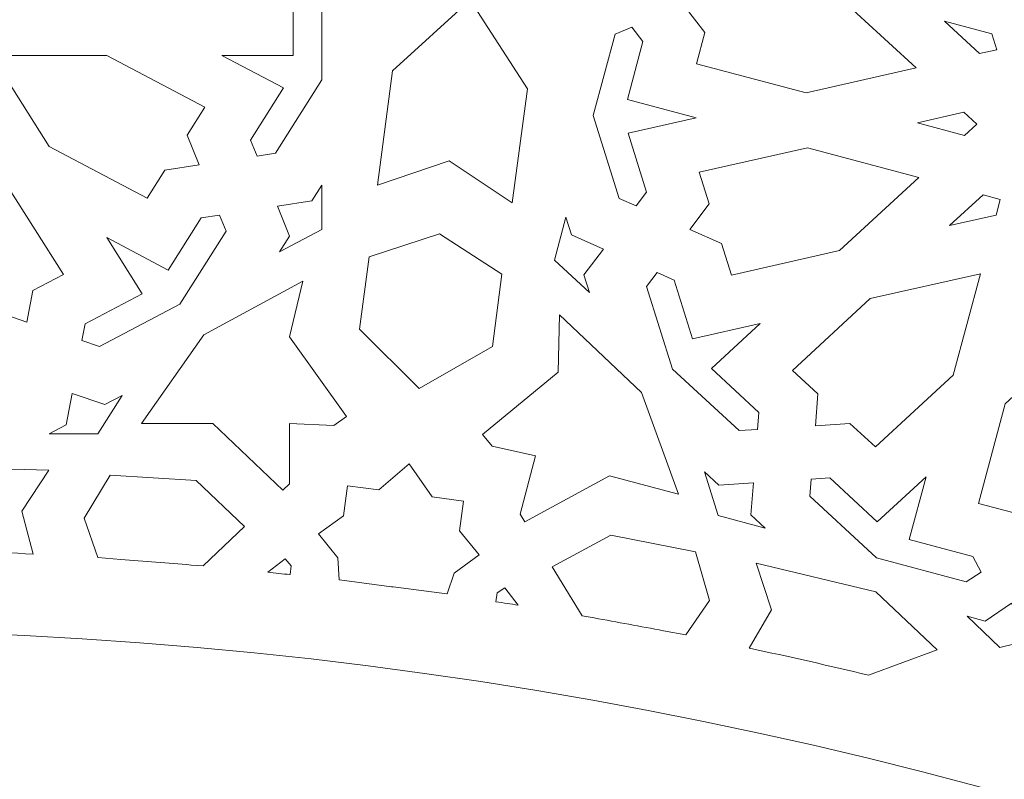
# Model space of a CAD drawing. Units: centimetres. Extents: x -10.4 to 10.5, y -13.8 to 13.1.
# Drawn here: x 0.9 to 2.3, y -6.6 to -5.5 of the extents above; entities that cross this region are included whole.
import ezdxf

# ---------------------------------------------------------------- set-up
doc = ezdxf.new("R2010")
doc.units = ezdxf.units.CM
doc.header["$MEASUREMENT"] = 0
doc.layers.add('Plan 1', color=7, linetype='Continuous')

msp = doc.modelspace()

# ---------------------------------------------------------------- linework, layer by layer
at = {"layer": 'Plan 1', "color": 250, "lineweight": 20}
msp.add_open_spline([(9.98369, -12.78949), (9.98369, -7.58743), (5.76659, -3.37034), (0.56453, -3.37032), (0.56453, -3.37032), (-4.63751, -3.37032), (-8.85463, -7.5874), (-8.85464, -12.78946), (-8.85464, -12.78946), (-8.85464, -12.78946), (-8.85464, -12.78949), (-8.85464, -12.78949)], degree=3, knots=[0, 0, 0, 0, 0.25, 0.25, 0.25, 0.25, 0.5, 0.5, 0.5, 0.5, 1, 1, 1, 1], dxfattribs=at)
at = {"layer": 'Plan 1', "color": 3, "lineweight": 20}
for points in [[(-7.80807, -12.78949), (-7.80807, -12.78949), (-7.80807, -12.78946), (-7.80807, -12.78946), (-7.80807, -12.78946), (-7.80807, -8.16546), (-4.05947, -4.41688), (0.56453, -4.4169), (0.56453, -4.4169), (5.18855, -4.41692), (8.93712, -8.16549), (8.93712, -12.78949)], [(8.93712, -12.78949), (8.93712, -8.16511), (5.18891, -4.41692), (0.56453, -4.4169), (0.56453, -4.4169), (-4.05983, -4.41689), (-7.80805, -8.16509), (-7.80807, -12.78946), (-7.80807, -12.78946), (-7.80807, -12.78946), (-7.80807, -12.78949), (-7.80807, -12.78949)], [(6.96114, -12.78949), (6.96113, -9.2567), (4.09731, -6.39287), (0.56453, -6.39286), (0.56453, -6.39286), (-2.96825, -6.39286), (-5.8321, -9.25669), (-5.8321, -12.78948), (-5.8321, -12.78948), (-5.8321, -12.78948), (-5.8321, -12.78949), (-5.8321, -12.78949)]]:
    msp.add_open_spline(points, degree=3, knots=[0, 0, 0, 0, 0.25, 0.25, 0.25, 0.25, 0.5, 0.5, 0.5, 0.5, 1, 1, 1, 1], dxfattribs=at)
at = {"layer": 'Plan 1', "color": 242, "lineweight": 9}
for points, knots in [([(1.8263, -5.51106), (1.8263, -5.51106), (1.87043, -5.49314), (1.87043, -5.49314), (1.87043, -5.49314), (1.87043, -5.49314), (1.88223, -5.44906), (1.88223, -5.44906), (1.88223, -5.44906), (1.88223, -5.44906), (2.03686, -5.49045), (2.03686, -5.49045), (2.03686, -5.49045), (2.03686, -5.49045), (2.15401, -5.59875), (2.15401, -5.59875), (2.15401, -5.59875), (2.15401, -5.59875), (1.99842, -5.63408), (1.99842, -5.63408), (1.99842, -5.63408), (1.99842, -5.63408), (1.84379, -5.59268), (1.84379, -5.59268), (1.84379, -5.59268), (1.84379, -5.59268), (1.85558, -5.5486), (1.85558, -5.5486), (1.85558, -5.5486), (1.85558, -5.5486), (1.8263, -5.51106), (1.8263, -5.51106)], [0, 0, 0, 0, 0.1111111, 0.1111111, 0.1111111, 0.1111111, 0.2222222, 0.2222222, 0.2222222, 0.2222222, 0.3333333, 0.3333333, 0.3333333, 0.3333333, 0.4444444, 0.4444444, 0.4444444, 0.4444444, 0.5555556, 0.5555556, 0.5555556, 0.5555556, 0.6666667, 0.6666667, 0.6666667, 0.6666667, 0.7777778, 0.7777778, 0.7777778, 0.7777778, 1, 1, 1, 1]), ([(1.31403, -5.61576), (1.31403, -5.61576), (1.31403, -5.49625), (1.31403, -5.49625), (1.31403, -5.49625), (1.31403, -5.49625), (1.29365, -5.48086), (1.29365, -5.48086), (1.29365, -5.48086), (1.29365, -5.48086), (1.27327, -5.49625), (1.27327, -5.49625), (1.27327, -5.49625), (1.27327, -5.49625), (1.27327, -5.58125), (1.27327, -5.58125), (1.27327, -5.58125), (1.27327, -5.58125), (1.17285, -5.58125), (1.17285, -5.58125), (1.17285, -5.58125), (1.17285, -5.58125), (1.25981, -5.62705), (1.25981, -5.62705), (1.25981, -5.62705), (1.25981, -5.62705), (1.21322, -5.70068), (1.21322, -5.70068), (1.21322, -5.70068), (1.21322, -5.70068), (1.22241, -5.72329), (1.22241, -5.72329), (1.22241, -5.72329), (1.22241, -5.72329), (1.2485, -5.71926), (1.2485, -5.71926), (1.2485, -5.71926), (1.2485, -5.71926), (1.31403, -5.61576), (1.31403, -5.61576)], [0, 0, 0, 0, 0.0909091, 0.0909091, 0.0909091, 0.0909091, 0.1818182, 0.1818182, 0.1818182, 0.1818182, 0.2727273, 0.2727273, 0.2727273, 0.2727273, 0.3636364, 0.3636364, 0.3636364, 0.3636364, 0.4545455, 0.4545455, 0.4545455, 0.4545455, 0.5454545, 0.5454545, 0.5454545, 0.5454545, 0.6363636, 0.6363636, 0.6363636, 0.6363636, 0.7272727, 0.7272727, 0.7272727, 0.7272727, 0.8181818, 0.8181818, 0.8181818, 0.8181818, 1, 1, 1, 1]), ([(1.52381, -5.50304), (1.52381, -5.50304), (1.60446, -5.62806), (1.60446, -5.62806), (1.60446, -5.62806), (1.60446, -5.62806), (1.58324, -5.78969), (1.58324, -5.78969), (1.58324, -5.78969), (1.58324, -5.78969), (1.49387, -5.73028), (1.49387, -5.73028), (1.49387, -5.73028), (1.49387, -5.73028), (1.39252, -5.76461), (1.39252, -5.76461), (1.39252, -5.76461), (1.39252, -5.76461), (1.41379, -5.60297), (1.41379, -5.60297), (1.41379, -5.60297), (1.41379, -5.60297), (1.52381, -5.50304), (1.52381, -5.50304)], [0, 0, 0, 0, 0.1428571, 0.1428571, 0.1428571, 0.1428571, 0.2857143, 0.2857143, 0.2857143, 0.2857143, 0.4285714, 0.4285714, 0.4285714, 0.4285714, 0.5714286, 0.5714286, 0.5714286, 0.5714286, 0.7142857, 0.7142857, 0.7142857, 0.7142857, 1, 1, 1, 1]), ([(2.19432, -5.5326), (2.19432, -5.5326), (2.26086, -5.55041), (2.26086, -5.55041), (2.26086, -5.55041), (2.26086, -5.55041), (2.2679, -5.57292), (2.2679, -5.57292), (2.2679, -5.57292), (2.2679, -5.57292), (2.24382, -5.57839), (2.24382, -5.57839), (2.24382, -5.57839), (2.24382, -5.57839), (2.19432, -5.5326), (2.19432, -5.5326)], [0, 0, 0, 0, 0.2, 0.2, 0.2, 0.2, 0.4, 0.4, 0.4, 0.4, 0.6, 0.6, 0.6, 0.6, 1, 1, 1, 1]), ([(1.69755, -5.6662), (1.69755, -5.6662), (1.72846, -5.55076), (1.72846, -5.55076), (1.72846, -5.55076), (1.72846, -5.55076), (1.7521, -5.54113), (1.7521, -5.54113), (1.7521, -5.54113), (1.7521, -5.54113), (1.76782, -5.56129), (1.76782, -5.56129), (1.76782, -5.56129), (1.76782, -5.56129), (1.74586, -5.6434), (1.74586, -5.6434), (1.74586, -5.6434), (1.74586, -5.6434), (1.84286, -5.66938), (1.84286, -5.66938), (1.84286, -5.66938), (1.84286, -5.66938), (1.74698, -5.69113), (1.74698, -5.69113), (1.74698, -5.69113), (1.74698, -5.69113), (1.77297, -5.7743), (1.77297, -5.7743), (1.77297, -5.7743), (1.77297, -5.7743), (1.75823, -5.79377), (1.75823, -5.79377), (1.75823, -5.79377), (1.75823, -5.79377), (1.73407, -5.78313), (1.73407, -5.78313), (1.73407, -5.78313), (1.73407, -5.78313), (1.69755, -5.6662), (1.69755, -5.6662)], [0, 0, 0, 0, 0.0909091, 0.0909091, 0.0909091, 0.0909091, 0.1818182, 0.1818182, 0.1818182, 0.1818182, 0.2727273, 0.2727273, 0.2727273, 0.2727273, 0.3636364, 0.3636364, 0.3636364, 0.3636364, 0.4545455, 0.4545455, 0.4545455, 0.4545455, 0.5454545, 0.5454545, 0.5454545, 0.5454545, 0.6363636, 0.6363636, 0.6363636, 0.6363636, 0.7272727, 0.7272727, 0.7272727, 0.7272727, 0.8181818, 0.8181818, 0.8181818, 0.8181818, 1, 1, 1, 1]), ([(0.84685, -5.58125), (0.84685, -5.58125), (1.00987, -5.58125), (1.00987, -5.58125), (1.00987, -5.58125), (1.00987, -5.58125), (1.1485, -5.65425), (1.1485, -5.65425), (1.1485, -5.65425), (1.1485, -5.65425), (1.12348, -5.69378), (1.12348, -5.69378), (1.12348, -5.69378), (1.12348, -5.69378), (1.14066, -5.73598), (1.14066, -5.73598), (1.14066, -5.73598), (1.14066, -5.73598), (1.09201, -5.74351), (1.09201, -5.74351), (1.09201, -5.74351), (1.09201, -5.74351), (1.067, -5.78302), (1.067, -5.78302), (1.067, -5.78302), (1.067, -5.78302), (0.92835, -5.71002), (0.92835, -5.71002), (0.92835, -5.71002), (0.92835, -5.71002), (0.84685, -5.58125), (0.84685, -5.58125)], [0, 0, 0, 0, 0.1111111, 0.1111111, 0.1111111, 0.1111111, 0.2222222, 0.2222222, 0.2222222, 0.2222222, 0.3333333, 0.3333333, 0.3333333, 0.3333333, 0.4444444, 0.4444444, 0.4444444, 0.4444444, 0.5555556, 0.5555556, 0.5555556, 0.5555556, 0.6666667, 0.6666667, 0.6666667, 0.6666667, 0.7777778, 0.7777778, 0.7777778, 0.7777778, 1, 1, 1, 1]), ([(2.15587, -5.67623), (2.15587, -5.67623), (2.22163, -5.66128), (2.22163, -5.66128), (2.22163, -5.66128), (2.22163, -5.66128), (2.23976, -5.67804), (2.23976, -5.67804), (2.23976, -5.67804), (2.23976, -5.67804), (2.22243, -5.69403), (2.22243, -5.69403), (2.22243, -5.69403), (2.22243, -5.69403), (2.15587, -5.67623), (2.15587, -5.67623)], [0, 0, 0, 0, 0.2, 0.2, 0.2, 0.2, 0.4, 0.4, 0.4, 0.4, 0.6, 0.6, 0.6, 0.6, 1, 1, 1, 1]), ([(0.89715, -5.95806), (0.89715, -5.95806), (0.90542, -5.91369), (0.90542, -5.91369), (0.90542, -5.91369), (0.90542, -5.91369), (0.94873, -5.89088), (0.94873, -5.89088), (0.94873, -5.89088), (0.94873, -5.89088), (0.86869, -5.76444), (0.86869, -5.76444), (0.86869, -5.76444), (0.86869, -5.76444), (0.72754, -5.69009), (0.72754, -5.69009), (0.72754, -5.69009), (0.72754, -5.69009), (0.72754, -5.83876), (0.72754, -5.83876), (0.72754, -5.83876), (0.72754, -5.83876), (0.80757, -5.96522), (0.80757, -5.96522), (0.80757, -5.96522), (0.80757, -5.96522), (0.8509, -5.9424), (0.8509, -5.9424), (0.8509, -5.9424), (0.8509, -5.9424), (0.89715, -5.95806), (0.89715, -5.95806)], [0, 0, 0, 0, 0.1111111, 0.1111111, 0.1111111, 0.1111111, 0.2222222, 0.2222222, 0.2222222, 0.2222222, 0.3333333, 0.3333333, 0.3333333, 0.3333333, 0.4444444, 0.4444444, 0.4444444, 0.4444444, 0.5555556, 0.5555556, 0.5555556, 0.5555556, 0.6666667, 0.6666667, 0.6666667, 0.6666667, 0.7777778, 0.7777778, 0.7777778, 0.7777778, 1, 1, 1, 1]), ([(2.15776, -5.75367), (2.15776, -5.75367), (2.0003, -5.71152), (2.0003, -5.71152), (2.0003, -5.71152), (2.0003, -5.71152), (1.8475, -5.7462), (1.8475, -5.7462), (1.8475, -5.7462), (1.8475, -5.7462), (1.86146, -5.79083), (1.86146, -5.79083), (1.86146, -5.79083), (1.86146, -5.79083), (1.83393, -5.82716), (1.83393, -5.82716), (1.83393, -5.82716), (1.83393, -5.82716), (1.87898, -5.84702), (1.87898, -5.84702), (1.87898, -5.84702), (1.87898, -5.84702), (1.89293, -5.89165), (1.89293, -5.89165), (1.89293, -5.89165), (1.89293, -5.89165), (2.04574, -5.85698), (2.04574, -5.85698), (2.04574, -5.85698), (2.04574, -5.85698), (2.15776, -5.75367), (2.15776, -5.75367)], [0, 0, 0, 0, 0.1111111, 0.1111111, 0.1111111, 0.1111111, 0.2222222, 0.2222222, 0.2222222, 0.2222222, 0.3333333, 0.3333333, 0.3333333, 0.3333333, 0.4444444, 0.4444444, 0.4444444, 0.4444444, 0.5555556, 0.5555556, 0.5555556, 0.5555556, 0.6666667, 0.6666667, 0.6666667, 0.6666667, 0.7777778, 0.7777778, 0.7777778, 0.7777778, 1, 1, 1, 1]), ([(1.31403, -5.82726), (1.31403, -5.82726), (1.31403, -5.76443), (1.31403, -5.76443), (1.31403, -5.76443), (1.31403, -5.76443), (1.29992, -5.78669), (1.29992, -5.78669), (1.29992, -5.78669), (1.29992, -5.78669), (1.25128, -5.79423), (1.25128, -5.79423), (1.25128, -5.79423), (1.25128, -5.79423), (1.26844, -5.83645), (1.26844, -5.83645), (1.26844, -5.83645), (1.26844, -5.83645), (1.25435, -5.85869), (1.25435, -5.85869), (1.25435, -5.85869), (1.25435, -5.85869), (1.31403, -5.82726), (1.31403, -5.82726)], [0, 0, 0, 0, 0.1428571, 0.1428571, 0.1428571, 0.1428571, 0.2857143, 0.2857143, 0.2857143, 0.2857143, 0.4285714, 0.4285714, 0.4285714, 0.4285714, 0.5714286, 0.5714286, 0.5714286, 0.5714286, 0.7142857, 0.7142857, 0.7142857, 0.7142857, 1, 1, 1, 1]), ([(2.2013, -5.82167), (2.2013, -5.82167), (2.24866, -5.77801), (2.24866, -5.77801), (2.24866, -5.77801), (2.24866, -5.77801), (2.27303, -5.78454), (2.27303, -5.78454), (2.27303, -5.78454), (2.27303, -5.78454), (2.26706, -5.80675), (2.26706, -5.80675), (2.26706, -5.80675), (2.26706, -5.80675), (2.2013, -5.82167), (2.2013, -5.82167)], [0, 0, 0, 0, 0.2, 0.2, 0.2, 0.2, 0.4, 0.4, 0.4, 0.4, 0.6, 0.6, 0.6, 0.6, 1, 1, 1, 1]), ([(1.1132, -5.93302), (1.1132, -5.93302), (1.17871, -5.82953), (1.17871, -5.82953), (1.17871, -5.82953), (1.17871, -5.82953), (1.16951, -5.80689), (1.16951, -5.80689), (1.16951, -5.80689), (1.16951, -5.80689), (1.14341, -5.81093), (1.14341, -5.81093), (1.14341, -5.81093), (1.14341, -5.81093), (1.09681, -5.88455), (1.09681, -5.88455), (1.09681, -5.88455), (1.09681, -5.88455), (1.00984, -5.83874), (1.00984, -5.83874), (1.00984, -5.83874), (1.00984, -5.83874), (1.06005, -5.91809), (1.06005, -5.91809), (1.06005, -5.91809), (1.06005, -5.91809), (0.97935, -5.96059), (0.97935, -5.96059), (0.97935, -5.96059), (0.97935, -5.96059), (0.97492, -5.98438), (0.97492, -5.98438), (0.97492, -5.98438), (0.97492, -5.98438), (0.99972, -5.99278), (0.99972, -5.99278), (0.99972, -5.99278), (0.99972, -5.99278), (1.1132, -5.93302), (1.1132, -5.93302)], [0, 0, 0, 0, 0.0909091, 0.0909091, 0.0909091, 0.0909091, 0.1818182, 0.1818182, 0.1818182, 0.1818182, 0.2727273, 0.2727273, 0.2727273, 0.2727273, 0.3636364, 0.3636364, 0.3636364, 0.3636364, 0.4545455, 0.4545455, 0.4545455, 0.4545455, 0.5454545, 0.5454545, 0.5454545, 0.5454545, 0.6363636, 0.6363636, 0.6363636, 0.6363636, 0.7272727, 0.7272727, 0.7272727, 0.7272727, 0.8181818, 0.8181818, 0.8181818, 0.8181818, 1, 1, 1, 1]), ([(1.64286, -5.87053), (1.64286, -5.87053), (1.65909, -5.80981), (1.65909, -5.80981), (1.65909, -5.80981), (1.65909, -5.80981), (1.66697, -5.83497), (1.66697, -5.83497), (1.66697, -5.83497), (1.66697, -5.83497), (1.71203, -5.85483), (1.71203, -5.85483), (1.71203, -5.85483), (1.71203, -5.85483), (1.68453, -5.89115), (1.68453, -5.89115), (1.68453, -5.89115), (1.68453, -5.89115), (1.69238, -5.9163), (1.69238, -5.9163), (1.69238, -5.9163), (1.69238, -5.9163), (1.64286, -5.87053), (1.64286, -5.87053)], [0, 0, 0, 0, 0.1428571, 0.1428571, 0.1428571, 0.1428571, 0.2857143, 0.2857143, 0.2857143, 0.2857143, 0.4285714, 0.4285714, 0.4285714, 0.4285714, 0.5714286, 0.5714286, 0.5714286, 0.5714286, 0.7142857, 0.7142857, 0.7142857, 0.7142857, 1, 1, 1, 1]), ([(1.48031, -5.83325), (1.48031, -5.83325), (1.56849, -5.89045), (1.56849, -5.89045), (1.56849, -5.89045), (1.56849, -5.89045), (1.55503, -5.99289), (1.55503, -5.99289), (1.55503, -5.99289), (1.55503, -5.99289), (1.45151, -6.05202), (1.45151, -6.05202), (1.45151, -6.05202), (1.45151, -6.05202), (1.36722, -5.96819), (1.36722, -5.96819), (1.36722, -5.96819), (1.36722, -5.96819), (1.3807, -5.86575), (1.3807, -5.86575), (1.3807, -5.86575), (1.3807, -5.86575), (1.48031, -5.83325), (1.48031, -5.83325)], [0, 0, 0, 0, 0.1428571, 0.1428571, 0.1428571, 0.1428571, 0.2857143, 0.2857143, 0.2857143, 0.2857143, 0.4285714, 0.4285714, 0.4285714, 0.4285714, 0.5714286, 0.5714286, 0.5714286, 0.5714286, 0.7142857, 0.7142857, 0.7142857, 0.7142857, 1, 1, 1, 1]), ([(1.14694, -5.97609), (1.14694, -5.97609), (1.28725, -5.90035), (1.28725, -5.90035), (1.28725, -5.90035), (1.28725, -5.90035), (1.2682, -5.97912), (1.2682, -5.97912), (1.2682, -5.97912), (1.2682, -5.97912), (1.34869, -6.0916), (1.34869, -6.0916), (1.34869, -6.0916), (1.34869, -6.0916), (1.33116, -6.10425), (1.33116, -6.10425), (1.33116, -6.10425), (1.33116, -6.10425), (1.2682, -6.10168), (1.2682, -6.10168), (1.2682, -6.10168), (1.2682, -6.10168), (1.2682, -6.18695), (1.2682, -6.18695), (1.2682, -6.18695), (1.2682, -6.18695), (1.25891, -6.19577), (1.25891, -6.19577), (1.25891, -6.19577), (1.25891, -6.19577), (1.15998, -6.10168), (1.15998, -6.10168), (1.15998, -6.10168), (1.15998, -6.10168), (1.05914, -6.10168), (1.05914, -6.10168), (1.05914, -6.10168), (1.05914, -6.10168), (1.14694, -5.97609), (1.14694, -5.97609)], [0, 0, 0, 0, 0.0909091, 0.0909091, 0.0909091, 0.0909091, 0.1818182, 0.1818182, 0.1818182, 0.1818182, 0.2727273, 0.2727273, 0.2727273, 0.2727273, 0.3636364, 0.3636364, 0.3636364, 0.3636364, 0.4545455, 0.4545455, 0.4545455, 0.4545455, 0.5454545, 0.5454545, 0.5454545, 0.5454545, 0.6363636, 0.6363636, 0.6363636, 0.6363636, 0.7272727, 0.7272727, 0.7272727, 0.7272727, 0.8181818, 0.8181818, 0.8181818, 0.8181818, 1, 1, 1, 1]), ([(1.80952, -6.02459), (1.80952, -6.02459), (1.77299, -5.9077), (1.77299, -5.9077), (1.77299, -5.9077), (1.77299, -5.9077), (1.78775, -5.8882), (1.78775, -5.8882), (1.78775, -5.8882), (1.78775, -5.8882), (1.81188, -5.89886), (1.81188, -5.89886), (1.81188, -5.89886), (1.81188, -5.89886), (1.83787, -5.98201), (1.83787, -5.98201), (1.83787, -5.98201), (1.83787, -5.98201), (1.93372, -5.96027), (1.93372, -5.96027), (1.93372, -5.96027), (1.93372, -5.96027), (1.86471, -6.02391), (1.86471, -6.02391), (1.86471, -6.02391), (1.86471, -6.02391), (1.93168, -6.08584), (1.93168, -6.08584), (1.93168, -6.08584), (1.93168, -6.08584), (1.92981, -6.10997), (1.92981, -6.10997), (1.92981, -6.10997), (1.92981, -6.10997), (1.90368, -6.11168), (1.90368, -6.11168), (1.90368, -6.11168), (1.90368, -6.11168), (1.80952, -6.02459), (1.80952, -6.02459)], [0, 0, 0, 0, 0.0909091, 0.0909091, 0.0909091, 0.0909091, 0.1818182, 0.1818182, 0.1818182, 0.1818182, 0.2727273, 0.2727273, 0.2727273, 0.2727273, 0.3636364, 0.3636364, 0.3636364, 0.3636364, 0.4545455, 0.4545455, 0.4545455, 0.4545455, 0.5454545, 0.5454545, 0.5454545, 0.5454545, 0.6363636, 0.6363636, 0.6363636, 0.6363636, 0.7272727, 0.7272727, 0.7272727, 0.7272727, 0.8181818, 0.8181818, 0.8181818, 0.8181818, 1, 1, 1, 1]), ([(2.01173, -6.10465), (2.01173, -6.10465), (2.01523, -6.05966), (2.01523, -6.05966), (2.01523, -6.05966), (2.01523, -6.05966), (1.97927, -6.02641), (1.97927, -6.02641), (1.97927, -6.02641), (1.97927, -6.02641), (2.08928, -5.92498), (2.08928, -5.92498), (2.08928, -5.92498), (2.08928, -5.92498), (2.24486, -5.88967), (2.24486, -5.88967), (2.24486, -5.88967), (2.24486, -5.88967), (2.20643, -6.03329), (2.20643, -6.03329), (2.20643, -6.03329), (2.20643, -6.03329), (2.09642, -6.13473), (2.09642, -6.13473), (2.09642, -6.13473), (2.09642, -6.13473), (2.06048, -6.10149), (2.06048, -6.10149), (2.06048, -6.10149), (2.06048, -6.10149), (2.01173, -6.10465), (2.01173, -6.10465)], [0, 0, 0, 0, 0.1111111, 0.1111111, 0.1111111, 0.1111111, 0.2222222, 0.2222222, 0.2222222, 0.2222222, 0.3333333, 0.3333333, 0.3333333, 0.3333333, 0.4444444, 0.4444444, 0.4444444, 0.4444444, 0.5555556, 0.5555556, 0.5555556, 0.5555556, 0.6666667, 0.6666667, 0.6666667, 0.6666667, 0.7777778, 0.7777778, 0.7777778, 0.7777778, 1, 1, 1, 1]), ([(1.76577, -6.05749), (1.76577, -6.05749), (1.64981, -5.94805), (1.64981, -5.94805), (1.64981, -5.94805), (1.64981, -5.94805), (1.64787, -6.02904), (1.64787, -6.02904), (1.64787, -6.02904), (1.64787, -6.02904), (1.54098, -6.1169), (1.54098, -6.1169), (1.54098, -6.1169), (1.54098, -6.1169), (1.55468, -6.13364), (1.55468, -6.13364), (1.55468, -6.13364), (1.55468, -6.13364), (1.61615, -6.14747), (1.61615, -6.14747), (1.61615, -6.14747), (1.61615, -6.14747), (1.59411, -6.22981), (1.59411, -6.22981), (1.59411, -6.22981), (1.59411, -6.22981), (1.6008, -6.24074), (1.6008, -6.24074), (1.6008, -6.24074), (1.6008, -6.24074), (1.7207, -6.17545), (1.7207, -6.17545), (1.7207, -6.17545), (1.7207, -6.17545), (1.81812, -6.20153), (1.81812, -6.20153), (1.81812, -6.20153), (1.81812, -6.20153), (1.76577, -6.05749), (1.76577, -6.05749)], [0, 0, 0, 0, 0.0909091, 0.0909091, 0.0909091, 0.0909091, 0.1818182, 0.1818182, 0.1818182, 0.1818182, 0.2727273, 0.2727273, 0.2727273, 0.2727273, 0.3636364, 0.3636364, 0.3636364, 0.3636364, 0.4545455, 0.4545455, 0.4545455, 0.4545455, 0.5454545, 0.5454545, 0.5454545, 0.5454545, 0.6363636, 0.6363636, 0.6363636, 0.6363636, 0.7272727, 0.7272727, 0.7272727, 0.7272727, 0.8181818, 0.8181818, 0.8181818, 0.8181818, 1, 1, 1, 1]), ([(2.39202, -5.97028), (2.39202, -5.97028), (2.43747, -6.11574), (2.43747, -6.11574), (2.43747, -6.11574), (2.43747, -6.11574), (2.39971, -6.25677), (2.39971, -6.25677), (2.39971, -6.25677), (2.39971, -6.25677), (2.35138, -6.24385), (2.35138, -6.24385), (2.35138, -6.24385), (2.35138, -6.24385), (2.31202, -6.2692), (2.31202, -6.2692), (2.31202, -6.2692), (2.31202, -6.2692), (2.29057, -6.22755), (2.29057, -6.22755), (2.29057, -6.22755), (2.29057, -6.22755), (2.24225, -6.21463), (2.24225, -6.21463), (2.24225, -6.21463), (2.24225, -6.21463), (2.28, -6.07358), (2.28, -6.07358), (2.28, -6.07358), (2.28, -6.07358), (2.39202, -5.97028), (2.39202, -5.97028)], [0, 0, 0, 0, 0.1111111, 0.1111111, 0.1111111, 0.1111111, 0.2222222, 0.2222222, 0.2222222, 0.2222222, 0.3333333, 0.3333333, 0.3333333, 0.3333333, 0.4444444, 0.4444444, 0.4444444, 0.4444444, 0.5555556, 0.5555556, 0.5555556, 0.5555556, 0.6666667, 0.6666667, 0.6666667, 0.6666667, 0.7777778, 0.7777778, 0.7777778, 0.7777778, 1, 1, 1, 1]), ([(0.99725, -6.11619), (0.99725, -6.11619), (1.0317, -6.06176), (1.0317, -6.06176), (1.0317, -6.06176), (1.0317, -6.06176), (1.00729, -6.07463), (1.00729, -6.07463), (1.00729, -6.07463), (1.00729, -6.07463), (0.96102, -6.05896), (0.96102, -6.05896), (0.96102, -6.05896), (0.96102, -6.05896), (0.95278, -6.10333), (0.95278, -6.10333), (0.95278, -6.10333), (0.95278, -6.10333), (0.92833, -6.11619), (0.92833, -6.11619), (0.92833, -6.11619), (0.92833, -6.11619), (0.99725, -6.11619), (0.99725, -6.11619)], [0, 0, 0, 0, 0.1428571, 0.1428571, 0.1428571, 0.1428571, 0.2857143, 0.2857143, 0.2857143, 0.2857143, 0.4285714, 0.4285714, 0.4285714, 0.4285714, 0.5714286, 0.5714286, 0.5714286, 0.5714286, 0.7142857, 0.7142857, 0.7142857, 0.7142857, 1, 1, 1, 1]), ([(0.90611, -6.2862), (0.90611, -6.2862), (0.89008, -6.22559), (0.89008, -6.22559), (0.89008, -6.22559), (0.89008, -6.22559), (0.92789, -6.16731), (0.92789, -6.16731), (0.92789, -6.16731), (0.92789, -6.16731), (0.75389, -6.16302), (0.75389, -6.16302), (0.75389, -6.16302), (0.75389, -6.16302), (0.649, -6.21998), (0.649, -6.21998), (0.649, -6.21998), (0.649, -6.21998), (0.73361, -6.27946), (0.73361, -6.27946), (0.73361, -6.27946), (0.79108, -6.28095), (0.84851, -6.28319), (0.906, -6.28619), (0.906, -6.28619), (0.906, -6.28619), (0.90611, -6.2862), (0.90611, -6.2862)], [0, 0, 0, 0, 0.125, 0.125, 0.125, 0.125, 0.25, 0.25, 0.25, 0.25, 0.375, 0.375, 0.375, 0.375, 0.5, 0.5, 0.5, 0.5, 0.625, 0.625, 0.625, 0.625, 0.75, 0.75, 0.75, 0.75, 1, 1, 1, 1]), ([(1.41457, -6.33259), (1.41457, -6.33259), (1.49086, -6.34264), (1.49086, -6.34264), (1.49086, -6.34264), (1.49086, -6.34264), (1.49096, -6.34265), (1.49096, -6.34265), (1.49096, -6.34265), (1.49096, -6.34265), (1.50079, -6.31325), (1.50079, -6.31325), (1.50079, -6.31325), (1.50079, -6.31325), (1.53614, -6.28751), (1.53614, -6.28751), (1.53614, -6.28751), (1.53614, -6.28751), (1.50868, -6.25349), (1.50868, -6.25349), (1.50868, -6.25349), (1.50868, -6.25349), (1.51422, -6.21121), (1.51422, -6.21121), (1.51422, -6.21121), (1.51422, -6.21121), (1.51411, -6.21121), (1.51411, -6.21121), (1.51411, -6.21121), (1.51411, -6.21121), (1.4698, -6.20538), (1.4698, -6.20538), (1.4698, -6.20538), (1.4698, -6.20538), (1.4375, -6.15849), (1.4375, -6.15849), (1.4375, -6.15849), (1.4375, -6.15849), (1.4375, -6.15851), (1.4375, -6.15851), (1.4375, -6.15851), (1.4375, -6.15851), (1.43744, -6.15842), (1.43744, -6.15842), (1.43744, -6.15842), (1.43744, -6.15842), (1.39462, -6.19551), (1.39462, -6.19551), (1.39462, -6.19551), (1.39462, -6.19551), (1.35028, -6.18967), (1.35028, -6.18967), (1.35028, -6.18967), (1.35028, -6.18967), (1.35018, -6.18966), (1.35018, -6.18966), (1.35018, -6.18966), (1.35018, -6.18966), (1.34461, -6.23192), (1.34461, -6.23192), (1.34461, -6.23192), (1.34461, -6.23192), (1.30925, -6.25766), (1.30925, -6.25766), (1.30925, -6.25766), (1.30925, -6.25766), (1.33676, -6.29167), (1.33676, -6.29167), (1.33676, -6.29167), (1.33676, -6.29167), (1.33865, -6.32262), (1.33865, -6.32262), (1.33865, -6.32262), (1.33865, -6.32262), (1.33875, -6.32262), (1.33875, -6.32262), (1.33875, -6.32262), (1.33875, -6.32262), (1.41235, -6.33231), (1.41235, -6.33231), (1.41235, -6.33231), (1.41235, -6.33231), (1.41457, -6.33259), (1.41457, -6.33259)], [0, 0, 0, 0, 0.0454545, 0.0454545, 0.0454545, 0.0454545, 0.0909091, 0.0909091, 0.0909091, 0.0909091, 0.1363636, 0.1363636, 0.1363636, 0.1363636, 0.1818182, 0.1818182, 0.1818182, 0.1818182, 0.2272727, 0.2272727, 0.2272727, 0.2272727, 0.2727273, 0.2727273, 0.2727273, 0.2727273, 0.3181818, 0.3181818, 0.3181818, 0.3181818, 0.3636364, 0.3636364, 0.3636364, 0.3636364, 0.4090909, 0.4090909, 0.4090909, 0.4090909, 0.4545455, 0.4545455, 0.4545455, 0.4545455, 0.5, 0.5, 0.5, 0.5, 0.5454545, 0.5454545, 0.5454545, 0.5454545, 0.5909091, 0.5909091, 0.5909091, 0.5909091, 0.6363636, 0.6363636, 0.6363636, 0.6363636, 0.6818182, 0.6818182, 0.6818182, 0.6818182, 0.7272727, 0.7272727, 0.7272727, 0.7272727, 0.7727273, 0.7727273, 0.7727273, 0.7727273, 0.8181818, 0.8181818, 0.8181818, 0.8181818, 0.8636364, 0.8636364, 0.8636364, 0.8636364, 0.9090909, 0.9090909, 0.9090909, 0.9090909, 1, 1, 1, 1]), ([(1.20481, -6.24722), (1.20481, -6.24722), (1.13642, -6.18218), (1.13642, -6.18218), (1.13642, -6.18218), (1.13642, -6.18218), (1.01497, -6.17443), (1.01497, -6.17443), (1.01497, -6.17443), (1.01497, -6.17443), (0.97786, -6.23559), (0.97786, -6.23559), (0.97786, -6.23559), (0.97786, -6.23559), (0.99754, -6.29128), (0.99754, -6.29128), (0.99754, -6.29128), (0.99754, -6.29128), (1.02973, -6.29383), (1.02973, -6.29383), (1.02973, -6.29383), (1.06286, -6.2962), (1.09599, -6.29881), (1.12912, -6.30167), (1.12912, -6.30167), (1.12912, -6.30167), (1.14613, -6.303), (1.14613, -6.303), (1.14613, -6.303), (1.14613, -6.303), (1.20481, -6.24722), (1.20481, -6.24722)], [0, 0, 0, 0, 0.1111111, 0.1111111, 0.1111111, 0.1111111, 0.2222222, 0.2222222, 0.2222222, 0.2222222, 0.3333333, 0.3333333, 0.3333333, 0.3333333, 0.4444444, 0.4444444, 0.4444444, 0.4444444, 0.5555556, 0.5555556, 0.5555556, 0.5555556, 0.6666667, 0.6666667, 0.6666667, 0.6666667, 0.7777778, 0.7777778, 0.7777778, 0.7777778, 1, 1, 1, 1]), ([(1.87415, -6.23153), (1.87415, -6.23153), (1.85494, -6.17004), (1.85494, -6.17004), (1.85494, -6.17004), (1.85494, -6.17004), (1.8752, -6.18877), (1.8752, -6.18877), (1.8752, -6.18877), (1.8752, -6.18877), (1.92392, -6.18561), (1.92392, -6.18561), (1.92392, -6.18561), (1.92392, -6.18561), (1.92045, -6.23061), (1.92045, -6.23061), (1.92045, -6.23061), (1.92045, -6.23061), (1.94071, -6.24935), (1.94071, -6.24935), (1.94071, -6.24935), (1.94071, -6.24935), (1.87415, -6.23153), (1.87415, -6.23153)], [0, 0, 0, 0, 0.1428571, 0.1428571, 0.1428571, 0.1428571, 0.2857143, 0.2857143, 0.2857143, 0.2857143, 0.4285714, 0.4285714, 0.4285714, 0.4285714, 0.5714286, 0.5714286, 0.5714286, 0.5714286, 0.7142857, 0.7142857, 0.7142857, 0.7142857, 1, 1, 1, 1]), ([(2.09815, -6.29148), (2.09815, -6.29148), (2.00399, -6.20441), (2.00399, -6.20441), (2.00399, -6.20441), (2.00399, -6.20441), (2.00587, -6.18031), (2.00587, -6.18031), (2.00587, -6.18031), (2.00587, -6.18031), (2.03199, -6.17859), (2.03199, -6.17859), (2.03199, -6.17859), (2.03199, -6.17859), (2.09898, -6.24053), (2.09898, -6.24053), (2.09898, -6.24053), (2.09898, -6.24053), (2.16799, -6.17689), (2.16799, -6.17689), (2.16799, -6.17689), (2.16799, -6.17689), (2.1443, -6.26537), (2.1443, -6.26537), (2.1443, -6.26537), (2.1443, -6.26537), (2.23433, -6.28947), (2.23433, -6.28947), (2.23433, -6.28947), (2.23433, -6.28947), (2.24585, -6.31179), (2.24585, -6.31179), (2.24585, -6.31179), (2.24585, -6.31179), (2.22473, -6.32537), (2.22473, -6.32537), (2.22473, -6.32537), (2.22473, -6.32537), (2.09815, -6.29148), (2.09815, -6.29148)], [0, 0, 0, 0, 0.0909091, 0.0909091, 0.0909091, 0.0909091, 0.1818182, 0.1818182, 0.1818182, 0.1818182, 0.2727273, 0.2727273, 0.2727273, 0.2727273, 0.3636364, 0.3636364, 0.3636364, 0.3636364, 0.4545455, 0.4545455, 0.4545455, 0.4545455, 0.5454545, 0.5454545, 0.5454545, 0.5454545, 0.6363636, 0.6363636, 0.6363636, 0.6363636, 0.7272727, 0.7272727, 0.7272727, 0.7272727, 0.8181818, 0.8181818, 0.8181818, 0.8181818, 1, 1, 1, 1]), ([(1.63977, -6.30443), (1.63977, -6.30443), (1.72266, -6.25929), (1.72266, -6.25929), (1.72266, -6.25929), (1.72266, -6.25929), (1.84197, -6.28323), (1.84197, -6.28323), (1.84197, -6.28323), (1.84197, -6.28323), (1.86201, -6.35186), (1.86201, -6.35186), (1.86201, -6.35186), (1.86201, -6.35186), (1.82858, -6.4006), (1.82858, -6.4006), (1.82858, -6.4006), (1.82858, -6.4006), (1.79683, -6.39472), (1.79683, -6.39472), (1.79683, -6.39472), (1.76422, -6.38843), (1.73155, -6.38239), (1.6988, -6.3766), (1.6988, -6.3766), (1.6988, -6.3766), (1.68202, -6.3735), (1.68202, -6.3735), (1.68202, -6.3735), (1.68202, -6.3735), (1.63977, -6.30443), (1.63977, -6.30443)], [0, 0, 0, 0, 0.1111111, 0.1111111, 0.1111111, 0.1111111, 0.2222222, 0.2222222, 0.2222222, 0.2222222, 0.3333333, 0.3333333, 0.3333333, 0.3333333, 0.4444444, 0.4444444, 0.4444444, 0.4444444, 0.5555556, 0.5555556, 0.5555556, 0.5555556, 0.6666667, 0.6666667, 0.6666667, 0.6666667, 0.7777778, 0.7777778, 0.7777778, 0.7777778, 1, 1, 1, 1]), ([(1.26909, -6.31527), (1.26909, -6.31527), (1.2704, -6.30286), (1.2704, -6.30286), (1.2704, -6.30286), (1.2704, -6.30286), (1.26208, -6.29311), (1.26208, -6.29311), (1.26208, -6.29311), (1.26208, -6.29311), (1.23756, -6.31195), (1.23756, -6.31195), (1.23756, -6.31195), (1.24801, -6.31302), (1.25844, -6.31412), (1.26888, -6.31525), (1.26888, -6.31525), (1.26888, -6.31525), (1.26898, -6.31526), (1.26898, -6.31526), (1.26898, -6.31526), (1.26898, -6.31526), (1.26907, -6.31527), (1.26907, -6.31527), (1.26907, -6.31527), (1.26907, -6.31527), (1.26909, -6.31527), (1.26909, -6.31527)], [0, 0, 0, 0, 0.125, 0.125, 0.125, 0.125, 0.25, 0.25, 0.25, 0.25, 0.375, 0.375, 0.375, 0.375, 0.5, 0.5, 0.5, 0.5, 0.625, 0.625, 0.625, 0.625, 0.75, 0.75, 0.75, 0.75, 1, 1, 1, 1]), ([(1.91823, -6.41933), (1.91823, -6.41933), (1.94938, -6.36491), (1.94938, -6.36491), (1.94938, -6.36491), (1.94938, -6.36491), (1.92793, -6.29884), (1.92793, -6.29884), (1.92793, -6.29884), (1.92793, -6.29884), (2.09712, -6.33969), (2.09712, -6.33969), (2.09712, -6.33969), (2.09712, -6.33969), (2.18372, -6.42183), (2.18372, -6.42183), (2.18372, -6.42183), (2.18372, -6.42183), (2.08662, -6.45742), (2.08662, -6.45742), (2.08662, -6.45742), (2.03071, -6.44398), (1.97462, -6.43129), (1.91834, -6.41935), (1.91834, -6.41935), (1.91834, -6.41935), (1.91823, -6.41933), (1.91823, -6.41933)], [0, 0, 0, 0, 0.125, 0.125, 0.125, 0.125, 0.25, 0.25, 0.25, 0.25, 0.375, 0.375, 0.375, 0.375, 0.5, 0.5, 0.5, 0.5, 0.625, 0.625, 0.625, 0.625, 0.75, 0.75, 0.75, 0.75, 1, 1, 1, 1]), ([(1.56007, -6.35355), (1.56007, -6.35355), (1.56202, -6.34122), (1.56202, -6.34122), (1.56202, -6.34122), (1.56202, -6.34122), (1.57257, -6.33395), (1.57257, -6.33395), (1.57257, -6.33395), (1.57257, -6.33395), (1.59138, -6.3585), (1.59138, -6.3585), (1.59138, -6.3585), (1.58101, -6.35684), (1.57066, -6.35519), (1.56026, -6.35358), (1.56026, -6.35358), (1.56026, -6.35358), (1.56016, -6.35357), (1.56016, -6.35357), (1.56016, -6.35357), (1.56016, -6.35357), (1.5601, -6.35355), (1.5601, -6.35355), (1.5601, -6.35355), (1.5601, -6.35355), (1.56007, -6.35355), (1.56007, -6.35355)], [0, 0, 0, 0, 0.125, 0.125, 0.125, 0.125, 0.25, 0.25, 0.25, 0.25, 0.375, 0.375, 0.375, 0.375, 0.5, 0.5, 0.5, 0.5, 0.625, 0.625, 0.625, 0.625, 0.75, 0.75, 0.75, 0.75, 1, 1, 1, 1]), ([(2.28884, -6.35579), (2.28884, -6.35579), (2.30862, -6.3962), (2.30862, -6.3962), (2.30862, -6.3962), (2.30862, -6.3962), (2.33419, -6.40305), (2.33419, -6.40305), (2.33419, -6.40305), (2.33419, -6.40305), (2.27211, -6.41828), (2.27211, -6.41828), (2.27211, -6.41828), (2.27211, -6.41828), (2.22595, -6.37408), (2.22595, -6.37408), (2.22595, -6.37408), (2.22595, -6.37408), (2.2515, -6.38093), (2.2515, -6.38093), (2.2515, -6.38093), (2.2515, -6.38093), (2.28884, -6.35579), (2.28884, -6.35579)], [0, 0, 0, 0, 0.1428571, 0.1428571, 0.1428571, 0.1428571, 0.2857143, 0.2857143, 0.2857143, 0.2857143, 0.4285714, 0.4285714, 0.4285714, 0.4285714, 0.5714286, 0.5714286, 0.5714286, 0.5714286, 0.7142857, 0.7142857, 0.7142857, 0.7142857, 1, 1, 1, 1])]:
    msp.add_open_spline(points, degree=3, knots=knots, dxfattribs=at)

doc.saveas('drawing.dxf')
